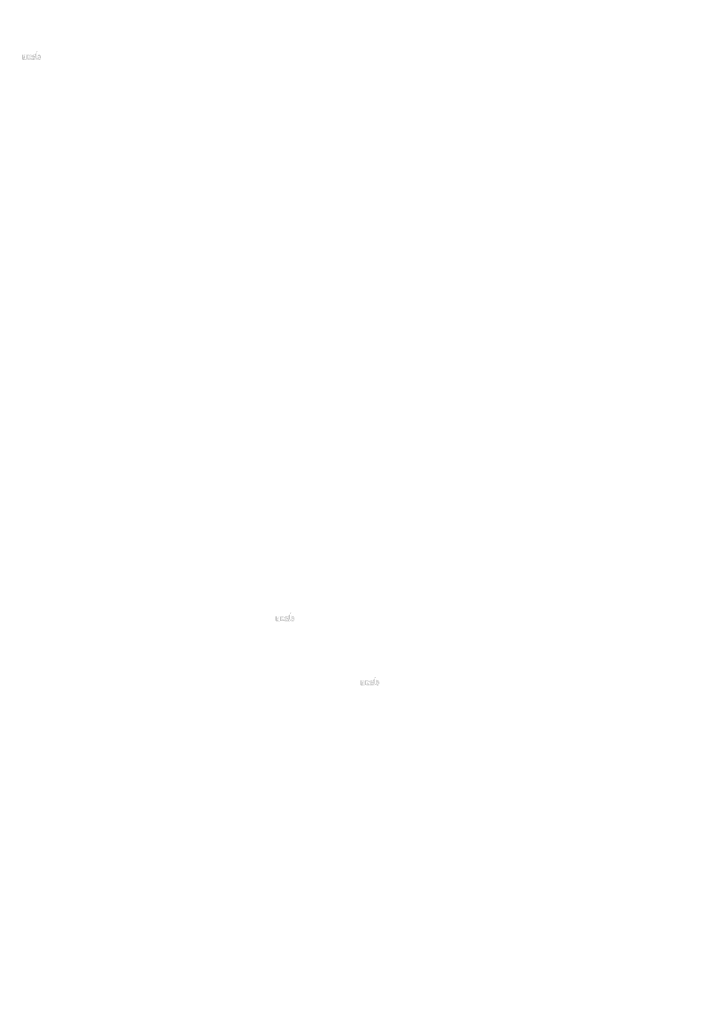
# Model space of a CAD drawing. Extents: x 34 to 5067, y 82 to 2087.
# Drawn here: x 1821 to 1967, y 187 to 402 of the extents above; entities that cross this region are included whole.
import ezdxf

# ---------------------------------------------------------------- set-up
doc = ezdxf.new("R2010")
doc.units = 0
doc.layers.get('0').update_dxf_attribs({"linetype": 'CONTINUOUS'})
doc.styles.get("Standard").update_dxf_attribs({"font": 'ARIAL.TTF', "height": 4})

msp = doc.modelspace()

# ---------------------------------------------------------------- hatches: boundary and pattern name
at = {"linetype": 'Continuous'}
h = msp.add_hatch(color=1, dxfattribs=at)
h.paths.add_polyline_path([(1825.22, 393.57), (1825.22, 393.65)], flags=16)
edge = h.paths.add_edge_path()
edge.add_arc((1825.59, 394.11), 0.402, 194.6777, 197.5537)
edge.add_line((1824.9, 393.57), (1824.9, 395.44))
edge.add_arc((1825.04, 394.12), 0.873, 334.329, 387.8456)
edge.add_arc((1825.13, 394.13), 0.459, 341.7339, 365.2161)
edge.add_line((1824.67, 393.57), (1824.67, 394.36))
edge.add_line((1824.35, 393.57), (1824.35, 394.26))
edge.add_line((1824, 393.57), (1824, 394.26))
edge.add_line((1823.67, 393.57), (1823.67, 394.26))
edge.add_line((1823.32, 393.57), (1823.32, 394.26))
edge.add_line((1822.99, 393.57), (1822.99, 394.68))
edge.add_line((1822.72, 394.68), (1822.72, 393.57))
edge.add_line((1821.72, 393.89), (1821.72, 394.68))
edge.add_line((1822.05, 394.68), (1822.05, 393.99))
edge.add_line((1822.4, 394.68), (1822.4, 393.99))
edge.add_arc((1822.22, 393.99), 0.175, 180, 360)
edge.add_line((1822.4, 393.57), (1822.72, 393.57))
edge.add_arc((1822.07, 393.89), 0.35, 180, 300)
edge.add_line((1822.4, 393.67), (1822.4, 393.57))
edge.add_line((1822.25, 393.59), (1822.4, 393.67))
edge.add_line((1824.35, 393.57), (1824.67, 393.57))
edge.add_line((1822.99, 393.57), (1823.32, 393.57))
edge.add_line((1823.67, 393.57), (1824, 393.57))
edge.add_line((1825.33, 393.59), (1825.22, 393.65))
edge.add_arc((1825.42, 394.01), 0.196, 228.3568, 230.6114)
edge.add_line((1824.9, 393.57), (1825.22, 393.57))
edge.add_arc((1825.43, 394.01), 0.205, 226.0634, 228.3912)
edge.add_arc((1825.43, 394.02), 0.215, 223.7807, 226.0051)
edge.add_arc((1825.44, 394.03), 0.225, 221.7096, 223.8324)
edge.add_arc((1825.45, 394.04), 0.236, 219.6823, 221.7063)
edge.add_arc((1825.46, 394.04), 0.248, 217.7333, 219.662)
edge.add_arc((1825.47, 394.05), 0.259, 215.7674, 217.7557)
edge.add_arc((1825.48, 394.06), 0.27, 213.8376, 215.7456)
edge.add_arc((1825.49, 394.06), 0.281, 211.9881, 213.817)
edge.add_arc((1825.5, 394.07), 0.294, 210.2636, 212.0151)
edge.add_arc((1825.51, 394.08), 0.307, 208.5969, 210.2733)
edge.add_arc((1825.52, 394.08), 0.323, 205.1845, 208.5874)
edge.add_arc((1825.54, 394.09), 0.342, 203.6082, 205.2142)
edge.add_arc((1825.55, 394.1), 0.354, 202.0535, 203.6038)
edge.add_arc((1825.56, 394.1), 0.367, 200.5499, 202.0458)
edge.add_arc((1825.58, 394.11), 0.382, 197.5171, 200.5446)
edge.add_arc((1825.51, 393.89), 0.35, 240, 335.9548)
edge.add_arc((1825.39, 393.95), 0.129, 263.7807, 269.9921)
edge.add_arc((1825.39, 393.95), 0.133, 254.7912, 263.797)
edge.add_arc((1825.39, 393.96), 0.138, 251.7934, 254.8102)
edge.add_arc((1825.39, 393.96), 0.143, 248.8953, 251.8049)
edge.add_arc((1825.39, 393.97), 0.148, 246.069, 248.8771)
edge.add_arc((1825.4, 393.97), 0.155, 240.7182, 246.0874)
edge.add_arc((1825.4, 393.98), 0.164, 238.0063, 240.7101)
edge.add_arc((1825.41, 393.99), 0.171, 235.4559, 238.0413)
edge.add_arc((1825.41, 393.99), 0.179, 233.0155, 235.4858)
edge.add_arc((1825.42, 394), 0.188, 230.6028, 232.9624)
edge.add_arc((1825.21, 394.1), 0.375, 337.9668, 340.9723)
edge.add_arc((1825.23, 394.1), 0.354, 336.3963, 337.9465)
edge.add_arc((1825.24, 394.09), 0.342, 334.7858, 336.3918)
edge.add_arc((1825.25, 394.09), 0.33, 333.1152, 334.7782)
edge.add_arc((1825.26, 394.08), 0.319, 331.4205, 333.1413)
edge.add_arc((1825.27, 394.08), 0.307, 329.7267, 331.4031)
edge.add_arc((1825.28, 394.07), 0.294, 327.9849, 329.7365)
edge.add_arc((1825.29, 394.06), 0.281, 326.183, 328.0119)
edge.add_arc((1825.3, 394.06), 0.27, 324.2544, 326.1624)
edge.add_arc((1825.31, 394.05), 0.259, 322.2443, 324.2326)
edge.add_arc((1825.32, 394.04), 0.248, 320.338, 322.2667)
edge.add_arc((1825.33, 394.04), 0.236, 318.2938, 320.3178)
edge.add_arc((1825.34, 394.03), 0.225, 316.1676, 318.2904)
edge.add_arc((1825.35, 394.02), 0.215, 313.9949, 316.2193)
edge.add_arc((1825.35, 394.01), 0.205, 311.6088, 313.9366)
edge.add_arc((1825.36, 394.01), 0.196, 309.3886, 311.6432)
edge.add_arc((1825.36, 394), 0.188, 306.9962, 309.3558)
edge.add_arc((1825.37, 393.99), 0.179, 304.5513, 307.0216)
edge.add_arc((1825.37, 393.99), 0.171, 301.9586, 304.5441)
edge.add_arc((1825.38, 393.98), 0.164, 299.2899, 301.9937)
edge.add_arc((1825.38, 393.97), 0.156, 293.94, 299.2523)
edge.add_arc((1825.38, 393.97), 0.148, 291.1229, 293.9309)
edge.add_arc((1825.39, 393.96), 0.143, 288.1701, 291.0796)
edge.add_arc((1825.39, 393.96), 0.136, 282.2367, 288.2067)
edge.add_arc((1825.39, 393.95), 0.132, 273.1815, 282.2227)
edge.add_arc((1825.39, 393.95), 0.128, 270.012, 273.1359)
edge.add_line((1822.4, 394.68), (1822.72, 394.68))
edge.add_line((1821.72, 394.68), (1822.05, 394.68))
edge.add_arc((1824.32, 394.36), 0.35, 0, 125.0487)
edge.add_arc((1823.65, 394.36), 0.35, 32.0188, 120)
edge.add_arc((1823.49, 394.26), 0.175, 0, 180)
edge.add_line((1822.99, 394.68), (1823.32, 394.68))
edge.add_line((1823.32, 394.68), (1823.32, 394.57))
edge.add_line((1823.48, 394.66), (1823.32, 394.57))
edge.add_line((1824.12, 394.65), (1823.95, 394.55))
edge.add_arc((1824.17, 394.26), 0.175, 0, 180)
edge.add_line((1825.22, 395.44), (1825.22, 394.6))
edge.add_line((1825.22, 394.6), (1825.33, 394.66))
edge.add_arc((1825.42, 394.24), 0.196, 129.3886, 131.6433)
edge.add_arc((1825.57, 394.15), 0.375, 157.9668, 160.9722)
edge.add_arc((1825.55, 394.15), 0.354, 156.3963, 157.9465)
edge.add_arc((1825.54, 394.16), 0.342, 154.7858, 156.3918)
edge.add_arc((1825.53, 394.16), 0.33, 153.1152, 154.7782)
edge.add_arc((1825.52, 394.17), 0.319, 151.4205, 153.1413)
edge.add_arc((1825.51, 394.17), 0.307, 149.7267, 151.4031)
edge.add_arc((1825.5, 394.18), 0.294, 147.9849, 149.7364)
edge.add_arc((1825.49, 394.19), 0.281, 146.183, 148.0119)
edge.add_arc((1825.48, 394.19), 0.27, 144.2543, 146.1624)
edge.add_arc((1825.47, 394.2), 0.259, 142.2612, 144.2495)
edge.add_arc((1825.46, 394.21), 0.248, 140.3183, 142.247)
edge.add_arc((1825.45, 394.21), 0.236, 138.2938, 140.3178)
edge.add_arc((1825.44, 394.22), 0.225, 136.1872, 138.31)
edge.add_arc((1825.43, 394.23), 0.215, 133.9751, 136.1996)
edge.add_arc((1825.43, 394.24), 0.205, 131.6088, 133.9366)
edge.add_arc((1825.61, 394.12), 0.423, 191.8975, 194.6798)
edge.add_arc((1825.63, 394.12), 0.437, 189.1454, 191.8799)
edge.add_arc((1825.64, 394.12), 0.453, 185.2002, 189.181)
edge.add_arc((1825.65, 394.12), 0.459, 161.7339, 185.2161)
edge.add_arc((1825.51, 394.36), 0.35, 29.4714, 120)
edge.add_arc((1825.42, 394.25), 0.188, 127.0376, 129.3972)
edge.add_arc((1825.41, 394.26), 0.179, 124.5142, 126.9845)
edge.add_arc((1825.41, 394.26), 0.171, 121.9865, 124.5719)
edge.add_arc((1825.4, 394.27), 0.164, 119.2608, 121.9646)
edge.add_arc((1825.4, 394.28), 0.156, 113.9399, 119.2522)
edge.add_arc((1825.39, 394.28), 0.148, 111.1229, 113.9309)
edge.add_arc((1825.39, 394.29), 0.143, 108.1951, 111.1047)
edge.add_arc((1825.39, 394.29), 0.136, 102.2368, 108.2068)
edge.add_arc((1825.39, 394.3), 0.133, 93.18, 102.2212)
edge.add_arc((1825.39, 394.3), 0.129, 77.6401, 93.121)
edge.add_arc((1825.39, 394.29), 0.135, 71.7729, 77.7844)
edge.add_arc((1825.39, 394.29), 0.143, 68.9204, 71.83)
edge.add_arc((1825.38, 394.28), 0.148, 66.0691, 68.8771)
edge.add_arc((1825.38, 394.28), 0.155, 60.7182, 66.0874)
edge.add_arc((1825.38, 394.27), 0.164, 58.0354, 60.7392)
edge.add_arc((1825.37, 394.26), 0.171, 55.4281, 58.0136)
edge.add_arc((1825.37, 394.26), 0.179, 52.9784, 55.4487)
edge.add_arc((1825.36, 394.25), 0.188, 50.6442, 53.0038)
edge.add_arc((1825.36, 394.24), 0.196, 48.3568, 50.6114)
edge.add_arc((1825.35, 394.24), 0.205, 46.0634, 48.3912)
edge.add_arc((1825.35, 394.23), 0.215, 43.8004, 46.0248)
edge.add_arc((1825.34, 394.22), 0.225, 41.69, 43.8128)
edge.add_arc((1825.33, 394.21), 0.236, 39.6823, 41.7063)
edge.add_arc((1825.32, 394.21), 0.248, 37.753, 39.6817)
edge.add_arc((1825.31, 394.2), 0.259, 35.7505, 37.7388)
edge.add_arc((1825.3, 394.19), 0.27, 33.8376, 35.7456)
edge.add_arc((1825.29, 394.19), 0.281, 31.9881, 33.817)
edge.add_arc((1825.28, 394.18), 0.294, 30.2636, 32.0151)
edge.add_arc((1825.27, 394.17), 0.307, 28.5969, 30.2733)
edge.add_arc((1825.26, 394.17), 0.323, 25.1845, 28.5874)
edge.add_arc((1825.24, 394.16), 0.342, 23.6082, 25.2142)
edge.add_arc((1825.23, 394.15), 0.354, 22.0535, 23.6038)
edge.add_arc((1825.22, 394.15), 0.367, 20.5499, 22.0458)
edge.add_arc((1825.2, 394.14), 0.382, 17.5206, 20.5482)
edge.add_arc((1825.18, 394.14), 0.402, 14.6499, 17.5259)
edge.add_arc((1825.16, 394.13), 0.423, 11.8975, 14.6798)
edge.add_arc((1825.15, 394.13), 0.437, 9.1694, 11.9039)
edge.add_arc((1825.13, 394.13), 0.453, 5.2002, 9.181)
edge.add_line((1824.9, 395.44), (1825.22, 395.44))
h = msp.add_hatch(color=1, dxfattribs=at)
h.paths.add_polyline_path([(1880.77, 270.55), (1880.77, 270.62)], flags=16)
edge = h.paths.add_edge_path()
edge.add_arc((1881.14, 271.09), 0.402, 194.6777, 197.5537)
edge.add_line((1880.44, 270.55), (1880.44, 272.41))
edge.add_arc((1880.58, 271.1), 0.873, 334.329, 387.8456)
edge.add_arc((1880.67, 271.1), 0.459, 341.7339, 365.2161)
edge.add_line((1880.22, 270.55), (1880.22, 271.33))
edge.add_line((1879.89, 270.55), (1879.89, 271.23))
edge.add_line((1879.54, 270.55), (1879.54, 271.23))
edge.add_line((1879.21, 270.55), (1879.21, 271.23))
edge.add_line((1878.86, 270.55), (1878.86, 271.23))
edge.add_line((1878.54, 270.55), (1878.54, 271.65))
edge.add_line((1878.27, 271.65), (1878.27, 270.54))
edge.add_line((1877.26, 270.86), (1877.26, 271.65))
edge.add_line((1877.59, 271.65), (1877.59, 270.96))
edge.add_line((1877.94, 271.65), (1877.94, 270.96))
edge.add_arc((1877.77, 270.96), 0.175, 180, 360)
edge.add_line((1877.94, 270.54), (1878.27, 270.54))
edge.add_arc((1877.61, 270.86), 0.35, 180, 300)
edge.add_line((1877.94, 270.65), (1877.94, 270.54))
edge.add_line((1877.79, 270.56), (1877.94, 270.65))
edge.add_line((1879.89, 270.55), (1880.22, 270.55))
edge.add_line((1878.54, 270.55), (1878.86, 270.55))
edge.add_line((1879.21, 270.55), (1879.54, 270.55))
edge.add_line((1880.88, 270.56), (1880.77, 270.62))
edge.add_arc((1880.96, 270.98), 0.196, 228.3568, 230.6114)
edge.add_line((1880.44, 270.55), (1880.77, 270.55))
edge.add_arc((1880.97, 270.99), 0.205, 226.0634, 228.3912)
edge.add_arc((1880.98, 270.99), 0.215, 223.7807, 226.0051)
edge.add_arc((1880.98, 271), 0.225, 221.7096, 223.8324)
edge.add_arc((1880.99, 271.01), 0.236, 219.6823, 221.7063)
edge.add_arc((1881, 271.02), 0.248, 217.7333, 219.662)
edge.add_arc((1881.01, 271.02), 0.259, 215.7674, 217.7557)
edge.add_arc((1881.02, 271.03), 0.27, 213.8376, 215.7456)
edge.add_arc((1881.03, 271.04), 0.281, 211.9881, 213.817)
edge.add_arc((1881.04, 271.04), 0.294, 210.2636, 212.0151)
edge.add_arc((1881.05, 271.05), 0.307, 208.5969, 210.2733)
edge.add_arc((1881.06, 271.06), 0.323, 205.1845, 208.5874)
edge.add_arc((1881.08, 271.07), 0.342, 203.6082, 205.2142)
edge.add_arc((1881.09, 271.07), 0.354, 202.0535, 203.6038)
edge.add_arc((1881.1, 271.08), 0.367, 200.5499, 202.0458)
edge.add_arc((1881.12, 271.08), 0.382, 197.5171, 200.5446)
edge.add_arc((1881.05, 270.86), 0.35, 240, 335.9548)
edge.add_arc((1880.93, 270.92), 0.129, 263.7807, 269.9921)
edge.add_arc((1880.93, 270.93), 0.133, 254.7912, 263.797)
edge.add_arc((1880.93, 270.93), 0.138, 251.7934, 254.8102)
edge.add_arc((1880.94, 270.94), 0.143, 248.8953, 251.8049)
edge.add_arc((1880.94, 270.94), 0.148, 246.069, 248.8771)
edge.add_arc((1880.94, 270.95), 0.155, 240.7182, 246.0874)
edge.add_arc((1880.94, 270.95), 0.164, 238.0063, 240.7101)
edge.add_arc((1880.95, 270.96), 0.171, 235.4559, 238.0413)
edge.add_arc((1880.95, 270.97), 0.179, 233.0155, 235.4858)
edge.add_arc((1880.96, 270.97), 0.188, 230.6028, 232.9624)
edge.add_arc((1880.75, 271.08), 0.375, 337.9668, 340.9723)
edge.add_arc((1880.77, 271.07), 0.354, 336.3963, 337.9465)
edge.add_arc((1880.78, 271.07), 0.342, 334.7858, 336.3918)
edge.add_arc((1880.79, 271.06), 0.33, 333.1152, 334.7782)
edge.add_arc((1880.8, 271.06), 0.319, 331.4205, 333.1413)
edge.add_arc((1880.81, 271.05), 0.307, 329.7267, 331.4031)
edge.add_arc((1880.83, 271.04), 0.294, 327.9849, 329.7365)
edge.add_arc((1880.84, 271.04), 0.281, 326.183, 328.0119)
edge.add_arc((1880.85, 271.03), 0.27, 324.2544, 326.1624)
edge.add_arc((1880.85, 271.02), 0.259, 322.2443, 324.2326)
edge.add_arc((1880.86, 271.02), 0.248, 320.338, 322.2667)
edge.add_arc((1880.87, 271.01), 0.236, 318.2938, 320.3178)
edge.add_arc((1880.88, 271), 0.225, 316.1676, 318.2904)
edge.add_arc((1880.89, 270.99), 0.215, 313.9949, 316.2193)
edge.add_arc((1880.89, 270.99), 0.205, 311.6088, 313.9366)
edge.add_arc((1880.9, 270.98), 0.196, 309.3886, 311.6432)
edge.add_arc((1880.91, 270.97), 0.188, 306.9962, 309.3558)
edge.add_arc((1880.91, 270.97), 0.179, 304.5513, 307.0216)
edge.add_arc((1880.92, 270.96), 0.171, 301.9586, 304.5441)
edge.add_arc((1880.92, 270.95), 0.164, 299.2899, 301.9937)
edge.add_arc((1880.92, 270.95), 0.156, 293.94, 299.2523)
edge.add_arc((1880.93, 270.94), 0.148, 291.1229, 293.9309)
edge.add_arc((1880.93, 270.94), 0.143, 288.1701, 291.0796)
edge.add_arc((1880.93, 270.93), 0.136, 282.2367, 288.2067)
edge.add_arc((1880.93, 270.93), 0.132, 273.1815, 282.2227)
edge.add_arc((1880.93, 270.92), 0.128, 270.012, 273.1359)
edge.add_line((1877.94, 271.65), (1878.27, 271.65))
edge.add_line((1877.26, 271.65), (1877.59, 271.65))
edge.add_arc((1879.87, 271.33), 0.35, 0, 125.0487)
edge.add_arc((1879.19, 271.33), 0.35, 32.0188, 120)
edge.add_arc((1879.04, 271.23), 0.175, 0, 180)
edge.add_line((1878.54, 271.65), (1878.86, 271.65))
edge.add_line((1878.86, 271.65), (1878.86, 271.55))
edge.add_line((1879.02, 271.64), (1878.86, 271.55))
edge.add_line((1879.66, 271.62), (1879.49, 271.52))
edge.add_arc((1879.71, 271.23), 0.175, 0, 180)
edge.add_line((1880.77, 272.41), (1880.77, 271.57))
edge.add_line((1880.77, 271.57), (1880.88, 271.64))
edge.add_arc((1880.96, 271.22), 0.196, 129.3886, 131.6433)
edge.add_arc((1881.11, 271.12), 0.375, 157.9668, 160.9722)
edge.add_arc((1881.09, 271.13), 0.354, 156.3963, 157.9465)
edge.add_arc((1881.08, 271.13), 0.342, 154.7858, 156.3918)
edge.add_arc((1881.07, 271.14), 0.33, 153.1152, 154.7782)
edge.add_arc((1881.06, 271.14), 0.319, 151.4205, 153.1413)
edge.add_arc((1881.05, 271.15), 0.307, 149.7267, 151.4031)
edge.add_arc((1881.04, 271.15), 0.294, 147.9849, 149.7364)
edge.add_arc((1881.03, 271.16), 0.281, 146.183, 148.0119)
edge.add_arc((1881.02, 271.17), 0.27, 144.2543, 146.1624)
edge.add_arc((1881.01, 271.17), 0.259, 142.2612, 144.2495)
edge.add_arc((1881, 271.18), 0.248, 140.3183, 142.247)
edge.add_arc((1880.99, 271.19), 0.236, 138.2938, 140.3178)
edge.add_arc((1880.98, 271.2), 0.225, 136.1872, 138.31)
edge.add_arc((1880.98, 271.2), 0.215, 133.9751, 136.1996)
edge.add_arc((1880.97, 271.21), 0.205, 131.6088, 133.9366)
edge.add_arc((1881.16, 271.09), 0.423, 191.8975, 194.6798)
edge.add_arc((1881.17, 271.09), 0.437, 189.1454, 191.8799)
edge.add_arc((1881.19, 271.1), 0.453, 185.2002, 189.181)
edge.add_arc((1881.19, 271.1), 0.459, 161.7339, 185.2161)
edge.add_arc((1881.05, 271.33), 0.35, 29.4714, 120)
edge.add_arc((1880.96, 271.22), 0.188, 127.0376, 129.3972)
edge.add_arc((1880.95, 271.23), 0.179, 124.5142, 126.9845)
edge.add_arc((1880.95, 271.24), 0.171, 121.9865, 124.5719)
edge.add_arc((1880.94, 271.24), 0.164, 119.2608, 121.9646)
edge.add_arc((1880.94, 271.25), 0.156, 113.9399, 119.2522)
edge.add_arc((1880.94, 271.26), 0.148, 111.1229, 113.9309)
edge.add_arc((1880.94, 271.26), 0.143, 108.1951, 111.1047)
edge.add_arc((1880.93, 271.27), 0.136, 102.2368, 108.2068)
edge.add_arc((1880.93, 271.27), 0.133, 93.18, 102.2212)
edge.add_arc((1880.93, 271.28), 0.129, 77.6401, 93.121)
edge.add_arc((1880.93, 271.27), 0.135, 71.7729, 77.7844)
edge.add_arc((1880.93, 271.26), 0.143, 68.9204, 71.83)
edge.add_arc((1880.93, 271.26), 0.148, 66.0691, 68.8771)
edge.add_arc((1880.92, 271.25), 0.155, 60.7182, 66.0874)
edge.add_arc((1880.92, 271.24), 0.164, 58.0354, 60.7392)
edge.add_arc((1880.92, 271.24), 0.171, 55.4281, 58.0136)
edge.add_arc((1880.91, 271.23), 0.179, 52.9784, 55.4487)
edge.add_arc((1880.91, 271.22), 0.188, 50.6442, 53.0038)
edge.add_arc((1880.9, 271.22), 0.196, 48.3568, 50.6114)
edge.add_arc((1880.89, 271.21), 0.205, 46.0634, 48.3912)
edge.add_arc((1880.89, 271.2), 0.215, 43.8004, 46.0248)
edge.add_arc((1880.88, 271.2), 0.225, 41.69, 43.8128)
edge.add_arc((1880.87, 271.19), 0.236, 39.6823, 41.7063)
edge.add_arc((1880.86, 271.18), 0.248, 37.753, 39.6817)
edge.add_arc((1880.85, 271.17), 0.259, 35.7505, 37.7388)
edge.add_arc((1880.85, 271.17), 0.27, 33.8376, 35.7456)
edge.add_arc((1880.84, 271.16), 0.281, 31.9881, 33.817)
edge.add_arc((1880.83, 271.15), 0.294, 30.2636, 32.0151)
edge.add_arc((1880.81, 271.15), 0.307, 28.5969, 30.2733)
edge.add_arc((1880.8, 271.14), 0.323, 25.1845, 28.5874)
edge.add_arc((1880.78, 271.13), 0.342, 23.6082, 25.2142)
edge.add_arc((1880.77, 271.13), 0.354, 22.0535, 23.6038)
edge.add_arc((1880.76, 271.12), 0.367, 20.5499, 22.0458)
edge.add_arc((1880.75, 271.12), 0.382, 17.5206, 20.5482)
edge.add_arc((1880.73, 271.11), 0.402, 14.6499, 17.5259)
edge.add_arc((1880.71, 271.11), 0.423, 11.8975, 14.6798)
edge.add_arc((1880.69, 271.1), 0.437, 9.1694, 11.9039)
edge.add_arc((1880.68, 271.1), 0.453, 5.2002, 9.181)
edge.add_line((1880.44, 272.41), (1880.77, 272.41))
h = msp.add_hatch(color=1, dxfattribs=at)
h.paths.add_polyline_path([(1899.36, 256.49), (1899.36, 256.57)], flags=16)
edge = h.paths.add_edge_path()
edge.add_arc((1899.73, 257.03), 0.402, 194.6777, 197.5537)
edge.add_line((1899.03, 256.49), (1899.03, 258.36))
edge.add_arc((1899.18, 257.05), 0.873, 334.329, 387.8456)
edge.add_arc((1899.27, 257.05), 0.459, 341.7339, 365.2161)
edge.add_line((1898.81, 256.49), (1898.81, 257.28))
edge.add_line((1898.48, 256.49), (1898.48, 257.18))
edge.add_line((1898.13, 256.49), (1898.13, 257.18))
edge.add_line((1897.81, 256.49), (1897.81, 257.18))
edge.add_line((1897.46, 256.49), (1897.46, 257.18))
edge.add_line((1897.13, 256.49), (1897.13, 257.6))
edge.add_line((1896.86, 257.6), (1896.86, 256.49))
edge.add_line((1895.86, 256.81), (1895.86, 257.6))
edge.add_line((1896.18, 257.6), (1896.18, 256.91))
edge.add_line((1896.53, 257.6), (1896.53, 256.91))
edge.add_arc((1896.36, 256.91), 0.175, 180, 360)
edge.add_line((1896.53, 256.49), (1896.86, 256.49))
edge.add_arc((1896.21, 256.81), 0.35, 180, 300)
edge.add_line((1896.53, 256.6), (1896.53, 256.49))
edge.add_line((1896.38, 256.51), (1896.53, 256.6))
edge.add_line((1898.48, 256.49), (1898.81, 256.49))
edge.add_line((1897.13, 256.49), (1897.46, 256.49))
edge.add_line((1897.81, 256.49), (1898.13, 256.49))
edge.add_line((1899.47, 256.51), (1899.36, 256.57))
edge.add_arc((1899.56, 256.93), 0.196, 228.3568, 230.6114)
edge.add_line((1899.03, 256.49), (1899.36, 256.49))
edge.add_arc((1899.56, 256.94), 0.205, 226.0634, 228.3912)
edge.add_arc((1899.57, 256.94), 0.215, 223.7807, 226.0051)
edge.add_arc((1899.58, 256.95), 0.225, 221.7096, 223.8324)
edge.add_arc((1899.59, 256.96), 0.236, 219.6823, 221.7063)
edge.add_arc((1899.59, 256.97), 0.248, 217.7333, 219.662)
edge.add_arc((1899.6, 256.97), 0.259, 215.7674, 217.7557)
edge.add_arc((1899.61, 256.98), 0.27, 213.8376, 215.7456)
edge.add_arc((1899.62, 256.98), 0.281, 211.9881, 213.817)
edge.add_arc((1899.63, 256.99), 0.294, 210.2636, 212.0151)
edge.add_arc((1899.64, 257), 0.307, 208.5969, 210.2733)
edge.add_arc((1899.66, 257.01), 0.323, 205.1845, 208.5874)
edge.add_arc((1899.67, 257.01), 0.342, 203.6082, 205.2142)
edge.add_arc((1899.69, 257.02), 0.354, 202.0535, 203.6038)
edge.add_arc((1899.7, 257.02), 0.367, 200.5499, 202.0458)
edge.add_arc((1899.71, 257.03), 0.382, 197.5171, 200.5446)
edge.add_arc((1899.64, 256.81), 0.35, 240, 335.9548)
edge.add_arc((1899.53, 256.87), 0.129, 263.7807, 269.9921)
edge.add_arc((1899.53, 256.87), 0.133, 254.7912, 263.797)
edge.add_arc((1899.53, 256.88), 0.138, 251.7934, 254.8102)
edge.add_arc((1899.53, 256.88), 0.143, 248.8953, 251.8049)
edge.add_arc((1899.53, 256.89), 0.148, 246.069, 248.8771)
edge.add_arc((1899.53, 256.9), 0.155, 240.7182, 246.0874)
edge.add_arc((1899.54, 256.9), 0.164, 238.0063, 240.7101)
edge.add_arc((1899.54, 256.91), 0.171, 235.4559, 238.0413)
edge.add_arc((1899.55, 256.92), 0.179, 233.0155, 235.4858)
edge.add_arc((1899.55, 256.92), 0.188, 230.6028, 232.9624)
edge.add_arc((1899.35, 257.03), 0.375, 337.9668, 340.9723)
edge.add_arc((1899.37, 257.02), 0.354, 336.3963, 337.9465)
edge.add_arc((1899.38, 257.01), 0.342, 334.7858, 336.3918)
edge.add_arc((1899.39, 257.01), 0.33, 333.1152, 334.7782)
edge.add_arc((1899.4, 257), 0.319, 331.4205, 333.1413)
edge.add_arc((1899.41, 257), 0.307, 329.7267, 331.4031)
edge.add_arc((1899.42, 256.99), 0.294, 327.9849, 329.7365)
edge.add_arc((1899.43, 256.98), 0.281, 326.183, 328.0119)
edge.add_arc((1899.44, 256.98), 0.27, 324.2544, 326.1624)
edge.add_arc((1899.45, 256.97), 0.259, 322.2443, 324.2326)
edge.add_arc((1899.46, 256.97), 0.248, 320.338, 322.2667)
edge.add_arc((1899.47, 256.96), 0.236, 318.2938, 320.3178)
edge.add_arc((1899.47, 256.95), 0.225, 316.1676, 318.2904)
edge.add_arc((1899.48, 256.94), 0.215, 313.9949, 316.2193)
edge.add_arc((1899.49, 256.94), 0.205, 311.6088, 313.9366)
edge.add_arc((1899.49, 256.93), 0.196, 309.3886, 311.6432)
edge.add_arc((1899.5, 256.92), 0.188, 306.9962, 309.3558)
edge.add_arc((1899.51, 256.92), 0.179, 304.5513, 307.0216)
edge.add_arc((1899.51, 256.91), 0.171, 301.9586, 304.5441)
edge.add_arc((1899.51, 256.9), 0.164, 299.2899, 301.9937)
edge.add_arc((1899.52, 256.9), 0.156, 293.94, 299.2523)
edge.add_arc((1899.52, 256.89), 0.148, 291.1229, 293.9309)
edge.add_arc((1899.52, 256.88), 0.143, 288.1701, 291.0796)
edge.add_arc((1899.52, 256.88), 0.136, 282.2367, 288.2067)
edge.add_arc((1899.53, 256.87), 0.132, 273.1815, 282.2227)
edge.add_arc((1899.53, 256.87), 0.128, 270.012, 273.1359)
edge.add_line((1896.53, 257.6), (1896.86, 257.6))
edge.add_line((1895.86, 257.6), (1896.18, 257.6))
edge.add_arc((1898.46, 257.28), 0.35, 0, 125.0487)
edge.add_arc((1897.79, 257.28), 0.35, 32.0188, 120)
edge.add_arc((1897.63, 257.18), 0.175, 0, 180)
edge.add_line((1897.13, 257.6), (1897.46, 257.6))
edge.add_line((1897.46, 257.6), (1897.46, 257.5))
edge.add_line((1897.61, 257.59), (1897.46, 257.5))
edge.add_line((1898.26, 257.57), (1898.08, 257.47))
edge.add_arc((1898.31, 257.18), 0.175, 0, 180)
edge.add_line((1899.36, 258.36), (1899.36, 257.52))
edge.add_line((1899.36, 257.52), (1899.47, 257.59))
edge.add_arc((1899.56, 257.16), 0.196, 129.3886, 131.6433)
edge.add_arc((1899.7, 257.07), 0.375, 157.9668, 160.9722)
edge.add_arc((1899.69, 257.08), 0.354, 156.3963, 157.9465)
edge.add_arc((1899.67, 257.08), 0.342, 154.7858, 156.3918)
edge.add_arc((1899.66, 257.09), 0.33, 153.1152, 154.7782)
edge.add_arc((1899.65, 257.09), 0.319, 151.4205, 153.1413)
edge.add_arc((1899.64, 257.1), 0.307, 149.7267, 151.4031)
edge.add_arc((1899.63, 257.1), 0.294, 147.9849, 149.7364)
edge.add_arc((1899.62, 257.11), 0.281, 146.183, 148.0119)
edge.add_arc((1899.61, 257.12), 0.27, 144.2543, 146.1624)
edge.add_arc((1899.6, 257.12), 0.259, 142.2612, 144.2495)
edge.add_arc((1899.59, 257.13), 0.248, 140.3183, 142.247)
edge.add_arc((1899.59, 257.14), 0.236, 138.2938, 140.3178)
edge.add_arc((1899.58, 257.14), 0.225, 136.1872, 138.31)
edge.add_arc((1899.57, 257.15), 0.215, 133.9751, 136.1996)
edge.add_arc((1899.56, 257.16), 0.205, 131.6088, 133.9366)
edge.add_arc((1899.75, 257.04), 0.423, 191.8975, 194.6798)
edge.add_arc((1899.77, 257.04), 0.437, 189.1454, 191.8799)
edge.add_arc((1899.78, 257.05), 0.453, 185.2002, 189.181)
edge.add_arc((1899.79, 257.05), 0.459, 161.7339, 185.2161)
edge.add_arc((1899.64, 257.28), 0.35, 29.4714, 120)
edge.add_arc((1899.55, 257.17), 0.188, 127.0376, 129.3972)
edge.add_arc((1899.55, 257.18), 0.179, 124.5142, 126.9845)
edge.add_arc((1899.54, 257.18), 0.171, 121.9865, 124.5719)
edge.add_arc((1899.54, 257.19), 0.164, 119.2608, 121.9646)
edge.add_arc((1899.53, 257.2), 0.156, 113.9399, 119.2522)
edge.add_arc((1899.53, 257.21), 0.148, 111.1229, 113.9309)
edge.add_arc((1899.53, 257.21), 0.143, 108.1951, 111.1047)
edge.add_arc((1899.53, 257.22), 0.136, 102.2368, 108.2068)
edge.add_arc((1899.53, 257.22), 0.133, 93.18, 102.2212)
edge.add_arc((1899.53, 257.22), 0.129, 77.6401, 93.121)
edge.add_arc((1899.52, 257.22), 0.135, 71.7729, 77.7844)
edge.add_arc((1899.52, 257.21), 0.143, 68.9204, 71.83)
edge.add_arc((1899.52, 257.21), 0.148, 66.0691, 68.8771)
edge.add_arc((1899.52, 257.2), 0.155, 60.7182, 66.0874)
edge.add_arc((1899.51, 257.19), 0.164, 58.0354, 60.7392)
edge.add_arc((1899.51, 257.18), 0.171, 55.4281, 58.0136)
edge.add_arc((1899.51, 257.18), 0.179, 52.9784, 55.4487)
edge.add_arc((1899.5, 257.17), 0.188, 50.6442, 53.0038)
edge.add_arc((1899.49, 257.16), 0.196, 48.3568, 50.6114)
edge.add_arc((1899.49, 257.16), 0.205, 46.0634, 48.3912)
edge.add_arc((1899.48, 257.15), 0.215, 43.8004, 46.0248)
edge.add_arc((1899.47, 257.14), 0.225, 41.69, 43.8128)
edge.add_arc((1899.47, 257.14), 0.236, 39.6823, 41.7063)
edge.add_arc((1899.46, 257.13), 0.248, 37.753, 39.6817)
edge.add_arc((1899.45, 257.12), 0.259, 35.7505, 37.7388)
edge.add_arc((1899.44, 257.12), 0.27, 33.8376, 35.7456)
edge.add_arc((1899.43, 257.11), 0.281, 31.9881, 33.817)
edge.add_arc((1899.42, 257.1), 0.294, 30.2636, 32.0151)
edge.add_arc((1899.41, 257.1), 0.307, 28.5969, 30.2733)
edge.add_arc((1899.39, 257.09), 0.323, 25.1845, 28.5874)
edge.add_arc((1899.38, 257.08), 0.342, 23.6082, 25.2142)
edge.add_arc((1899.37, 257.08), 0.354, 22.0535, 23.6038)
edge.add_arc((1899.35, 257.07), 0.367, 20.5499, 22.0458)
edge.add_arc((1899.34, 257.07), 0.382, 17.5206, 20.5482)
edge.add_arc((1899.32, 257.06), 0.402, 14.6499, 17.5259)
edge.add_arc((1899.3, 257.05), 0.423, 11.8975, 14.6798)
edge.add_arc((1899.29, 257.05), 0.437, 9.1694, 11.9039)
edge.add_arc((1899.27, 257.05), 0.453, 5.2002, 9.181)
edge.add_line((1899.03, 258.36), (1899.36, 258.36))

# ---------------------------------------------------------------- texts
for insert, char_height, attachment_point in [((1821.23, 402.37), 3.135, 6), ((1884.29, 396.49), 6.269, 6), ((1827.75, 393.14), 3.918, 6), ((1895.65, 394.65), 1.139, 4), ((1886.11, 381.93), 2.508, 6), ((1887.64, 380.85), 5.016, 6), ((1888.19, 376.31), 0.911, 4), ((1833.87, 375.11), 3.135, 6), ((1904.7, 367.88), 2.508, 6), ((1891.71, 296.89), 2.916, 4), ((1903.05, 291.49), 6.269, 6), ((1946.45, 288.75), 3.645, 4), ((1876.05, 273.33), 5.016, 6), ((1907.54, 255.93), 2.916, 4), ((1967.32, 246.79), 2.551, 6), ((1868.52, 229.22), 0.729, 4), ((1825.06, 228.26), 2.508, 6), ((1946.35, 224.82), 2.126, 6), ((1843.65, 214.2), 2.508, 6), ((1887.11, 215.17), 0.729, 4), ((1923.87, 214.45), 2.551, 6), ((1927.74, 203.67), 2.551, 4), ((1923.75, 200.97), 2.551, 4), ((1910.14, 197.87), 2.126, 6), ((1913.36, 188.88), 2.126, 4), ((1910.04, 186.63), 2.126, 4)]:
    msp.add_mtext('\\A1;', dxfattribs=dict(at, insert=insert, char_height=char_height, attachment_point=attachment_point))
at = {"color": 0, "linetype": 'Continuous', "char_height": 2.508, "attachment_point": 6}
for insert in [(1880.79, 391.59), (1899.38, 377.54)]:
    msp.add_mtext('\\A1;', dxfattribs=dict(at, insert=insert))
at = {"color": 7, "attachment_point": 4}
for insert, char_height in [((1914.82, 391), 2.916), ((1914.82, 380.77), 2.916), ((1926.09, 367.58), 2.916), ((1926.44, 367.13), 2.916), ((1902.6, 344.99), 2.43), ((1902.6, 336.46), 2.43), ((1911.99, 325.47), 2.43), ((1912.28, 325.09), 2.43)]:
    msp.add_mtext('\\A1;', dxfattribs=dict(at, insert=insert, char_height=char_height))

doc.saveas('drawing.dxf')
